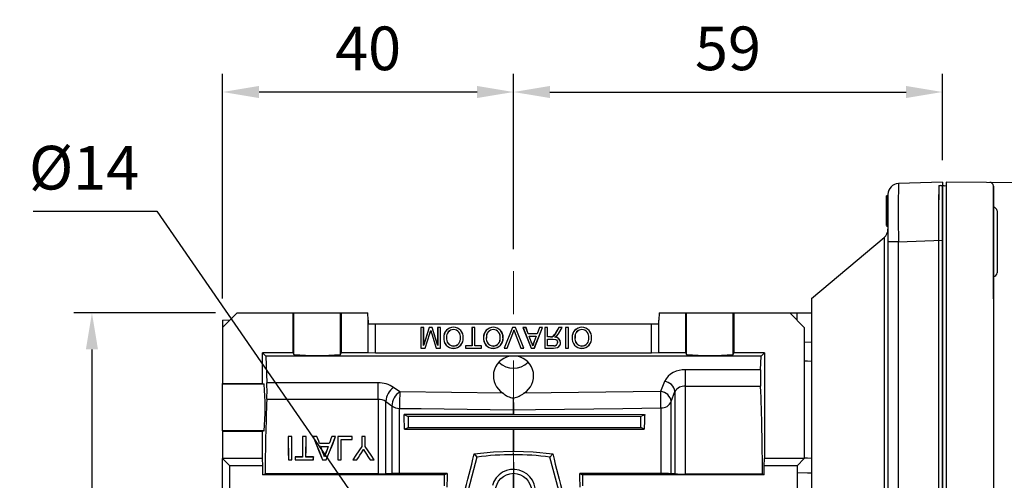
# Model space of a CAD drawing. Extents: x 2227 to 3258, y 284 to 1019.
# Drawn here: x 2491 to 2627, y 674 to 738 of the extents above; entities that cross this region are included whole.
import ezdxf

# ---------------------------------------------------------------- set-up
doc = ezdxf.new("R2010")
doc.units = 0
doc.header["$MEASUREMENT"] = 0
doc.linetypes.add('CENTER', pattern=[50.8, 31.75, -6.35, 6.35, -6.35])
for name, color, linetype in [('AM_6', 2, 'Continuous'), ('AM_7', 7, 'CENTER'), ('CENTER', 1, 'CENTER'), ('DKM2_OUTLINE', 3, 'Continuous'), ('THIN', 3, 'Continuous'), ('외형선', 3, 'Continuous')]:
    doc.layers.add(name, color=color, linetype=linetype)
doc.styles.add('MX_NOTE_STANDARD', font='txt.shx', dxfattribs={"height": 3.15, "bigfont": 'extfont.shx'})
doc.dimstyles.new('MXDIMSTYLE', dxfattribs={"dimtxt": 3.15, "dimasz": 2.5, "dimexe": 1.5, "dimexo": 1, "dimgap": 1, "dimtad": 1, "dimdec": 4, "dimdsep": 46, "dimtxsty": 'MX_NOTE_STANDARD', "dimcen": 2.5, "dimadec": 0, "dimazin": 0, "dimtfac": 1, "dimtdec": 4, "dimtmove": 2, "dimatfit": 3, "dimfxl": 0, "dimtolj": 1, "dimarcsym": 0})

# ---------------------------------------------------------------- blocks, each defined once
blk = doc.blocks.new('*D465')
at = {"color": 3, "linetype": 'Continuous', "lineweight": -2}
for p, q in [((2519.21, 699.36), (2519.21, 730.23)), ((2559.21, 706.11), (2559.21, 730.23)), ((2554.21, 727.73), (2524.21, 727.73))]:
    blk.add_line(p, q, dxfattribs=at)
at = {"color": 3}
for points in [[(2524.21, 728.56), (2524.21, 726.9), (2519.21, 727.73)], [(2554.21, 726.9), (2554.21, 728.56), (2559.21, 727.73)]]:
    blk.add_solid(points, dxfattribs=at)
at = {"layer": 'DEFPOINTS', "color": 0}
for p in [(2519.21, 727.73), (2559.21, 703.11), (2519.21, 696.36)]:
    blk.add_point(p, dxfattribs=at)
at = {"color": 3, "linetype": 'Continuous', "insert": (2539.21, 733.73), "char_height": 6, "attachment_point": 5}
blk.add_mtext('\\A1;40', dxfattribs=at)
blk = doc.blocks.new('*D467')
at = {"color": 3, "linetype": 'Continuous', "lineweight": -2}
for p, q in [((2518.21, 697.36), (2498.73, 697.36)), ((2501.23, 692.36), (2501.23, 645.36)), ((2517.21, 640.36), (2498.73, 640.36))]:
    blk.add_line(p, q, dxfattribs=at)
at = {"color": 3}
for points in [[(2502.06, 692.36), (2500.4, 692.36), (2501.23, 697.36)], [(2500.4, 645.36), (2502.06, 645.36), (2501.23, 640.36)]]:
    blk.add_solid(points, dxfattribs=at)
at = {"layer": 'DEFPOINTS', "color": 0}
for p in [(2521.21, 697.36), (2501.23, 640.36), (2520.21, 640.36)]:
    blk.add_point(p, dxfattribs=at)
at = {"color": 3, "linetype": 'Continuous', "insert": (2495.23, 668.86), "char_height": 6, "attachment_point": 5, "rotation": 90}
blk.add_mtext('\\A1;57', dxfattribs=at)
blk = doc.blocks.new('*D492')
at = {"color": 3, "linetype": 'Continuous', "lineweight": -2}
for p, q in [((2559.21, 706.11), (2559.21, 730.23)), ((2618.21, 718.36), (2618.21, 730.23)), ((2564.21, 727.73), (2613.21, 727.73))]:
    blk.add_line(p, q, dxfattribs=at)
at = {"color": 3}
for points in [[(2564.21, 728.56), (2564.21, 726.9), (2559.21, 727.73)], [(2613.21, 726.9), (2613.21, 728.56), (2618.21, 727.73)]]:
    blk.add_solid(points, dxfattribs=at)
at = {"layer": 'DEFPOINTS', "color": 0}
for p in [(2618.21, 727.73), (2618.21, 715.36), (2559.21, 703.11)]:
    blk.add_point(p, dxfattribs=at)
at = {"color": 3, "linetype": 'Continuous', "insert": (2588.71, 733.73), "char_height": 6, "attachment_point": 5}
blk.add_mtext('\\A1;59', dxfattribs=at)
blk = doc.blocks.new('*D514')
at = {"layer": 'AM_6', "color": 3, "linetype": 'Continuous', "lineweight": -2}
for p, q in [((2493.13, 711.33), (2510.17, 711.33)), ((2510.17, 711.33), (2552.39, 650.23))]:
    blk.add_line(p, q, dxfattribs=at)
at = {"layer": 'AM_6', "color": 3}
blk.add_solid([(2551.7, 649.76), (2553.07, 650.71), (2555.23, 646.12)], dxfattribs=at)
at = {"layer": 'DEFPOINTS', "color": 0}
for p in [(2555.23, 646.12), (2563.19, 634.6)]:
    blk.add_point(p, dxfattribs=at)
at = {"layer": 'AM_6', "color": 3, "linetype": 'Continuous', "lineweight": -3, "insert": (2500.15, 717.33), "char_height": 6, "attachment_point": 5}
blk.add_mtext('\\A1;%%c14', dxfattribs=at)
blk = doc.blocks.new('A$C758D7737')
blk.add_circle((0, 0), 2.46)
at = {"layer": 'CENTER'}
for p, q in [((0, 4), (0, -4)), ((-4, 0), (4, 0))]:
    blk.add_line(p, q, dxfattribs=at)
at = {"layer": 'THIN'}
blk.add_arc((0, 0), 3, 255, 165, dxfattribs=at)
blk = doc.blocks.new('DKM 90W IND')
at = {"layer": 'DKM2_OUTLINE'}
for p, q in [((-122.64, 66.5), (-122.64, -19.9)), ((-122.64, 66.45), (-122.64, 65.3)), ((-122.41, 66.49), (-122.14, 66.5)), ((-62.13, 66.48), (-122.14, 67)), ((-122.14, 67), (-122.14, 66.5)), ((-122.14, 66.5), (-122.14, -23)), ((-115.64, 66.45), (-115.64, -22.45)), ((-115.64, 59), (-115.64, 66.45)), ((-122.64, -21.3), (-122.64, 65.3)), ((-115.14, 63.02), (-115.14, 54.52)), ((-115.64, 50.96), (-115.64, 59))]:
    blk.add_line(p, q, dxfattribs=at)
for centre, radius, start, end in [((-122.39, 65.74), 0.75, 91.5, 109.4712), ((-116.14, 66.45), 0.5, 0, 89.5), ((-115.64, 63.02), 0.5, 0, 90), ((-115.64, 54.52), 0.5, 270, 0)]:
    blk.add_arc(centre, radius, start, end, dxfattribs=at)

msp = doc.modelspace()

# ---------------------------------------------------------------- linework, layer by layer
at = {"color": 7, "linetype": 'Continuous'}
for p, q in [((2618.21, 715.36), (2612.16, 715.15)), ((2618.21, 715.36), (2618.21, 707.37)), ((2610.51, 713.52), (2610.71, 713.52)), ((2610.51, 713.47), (2610.71, 713.47)), ((2610.51, 709.36), (2610.51, 713.47)), ((2610.51, 713.47), (2610.51, 710.59)), ((2610.51, 710.64), (2610.51, 713.47)), ((2610.51, 713.47), (2610.51, 709.36)), ((2610.51, 709.36), (2610.51, 712.84)), ((2610.51, 712.84), (2610.51, 709.36)), ((2610.51, 709.36), (2610.51, 712.84)), ((2610.51, 712.84), (2610.51, 709.36)), ((2610.71, 713.65), (2610.71, 707.16)), ((2610.51, 709.98), (2610.51, 710.64)), ((2610.51, 710.59), (2610.51, 709.98)), ((2610.51, 709.36), (2610.71, 709.36)), ((2610.51, 709.31), (2610.71, 709.31)), ((2600.21, 699.36), (2610.17, 707.72)), ((2610.17, 707.72), (2610.17, 670.36)), ((2612.16, 707.16), (2610.71, 707.16)), ((2610.71, 707.16), (2610.71, 633.57)), ((2612.16, 707.16), (2618.21, 707.37)), ((2612.16, 633.57), (2612.16, 707.16)), ((2618.21, 707.37), (2618.21, 633.36)), ((2600.21, 699.36), (2600.21, 641.36)), ((2519.21, 695.36), (2521.21, 697.36)), ((2519.21, 696.36), (2520.21, 696.4)), ((2519.21, 696.36), (2519.21, 695.36)), ((2520.21, 696.4), (2520.21, 696.36)), ((2521.21, 697.36), (2528.9, 697.36)), ((2528.9, 691.86), (2528.9, 697.36)), ((2528.9, 697.36), (2529.01, 697.36)), ((2529.01, 691.65), (2529.01, 697.36)), ((2529.01, 697.36), (2535.41, 697.36)), ((2535.41, 691.65), (2535.41, 697.36)), ((2535.41, 697.36), (2535.52, 697.36)), ((2535.52, 697.36), (2535.52, 691.86)), ((2535.52, 697.36), (2539.18, 697.36)), ((2539.21, 696.36), (2539.18, 697.36)), ((2539.21, 691.86), (2539.21, 696.36)), ((2539.21, 696.36), (2539.23, 695.86)), ((2579.19, 695.86), (2579.21, 696.36)), ((2579.24, 697.36), (2579.21, 696.36)), ((2579.21, 691.86), (2579.21, 696.36)), ((2579.24, 697.36), (2582.9, 697.36)), ((2582.9, 691.86), (2582.9, 697.36)), ((2582.9, 697.36), (2583.01, 697.36)), ((2583.01, 691.65), (2583.01, 697.36)), ((2583.01, 697.36), (2589.41, 697.36)), ((2589.41, 697.36), (2589.52, 697.36)), ((2589.41, 691.65), (2589.41, 697.36)), ((2589.52, 697.36), (2589.52, 691.86)), ((2589.52, 697.36), (2597.21, 697.36)), ((2597.21, 697.36), (2599.21, 695.36)), ((2597.21, 697.36), (2598.21, 697.36)), ((2598.21, 696.36), (2598.21, 697.36)), ((2598.21, 697.36), (2600.21, 697.36)), ((2519.21, 695.36), (2519.21, 687.67)), ((2539.23, 695.86), (2540.21, 695.86)), ((2540.21, 691.83), (2540.21, 695.86)), ((2540.21, 695.86), (2578.21, 695.86)), ((2546.47, 695.35), (2546.46, 695.36)), ((2546.46, 695.36), (2546.46, 692.53)), ((2546.86, 695.36), (2546.46, 695.36)), ((2546.47, 695.35), (2546.47, 692.54)), ((2546.85, 695.35), (2546.47, 695.35)), ((2546.85, 695.35), (2546.86, 695.36)), ((2547.62, 695.35), (2546.85, 692.91)), ((2546.85, 692.91), (2546.85, 695.35)), ((2546.86, 692.97), (2546.86, 695.36)), ((2547.61, 695.36), (2546.86, 692.97)), ((2547.62, 695.35), (2547.61, 695.36)), ((2548.03, 695.36), (2547.61, 695.36)), ((2548.02, 695.35), (2547.62, 695.35)), ((2548.02, 695.35), (2548.03, 695.36)), ((2548.79, 692.91), (2548.02, 695.35)), ((2548.78, 692.97), (2548.03, 695.36)), ((2548.79, 695.35), (2548.78, 695.36)), ((2548.78, 695.36), (2548.78, 692.97)), ((2549.18, 695.36), (2548.78, 695.36)), ((2549.17, 695.35), (2548.79, 695.35)), ((2548.79, 695.35), (2548.79, 692.91)), ((2549.17, 695.35), (2549.18, 695.36)), ((2549.17, 692.54), (2549.17, 695.35)), ((2549.18, 692.53), (2549.18, 695.36)), ((2550.96, 695.08), (2550.96, 695.07)), ((2553.51, 695.35), (2553.5, 695.36)), ((2553.9, 695.36), (2553.5, 695.36)), ((2553.5, 695.36), (2553.5, 692.86)), ((2553.89, 695.35), (2553.51, 695.35)), ((2553.51, 695.35), (2553.51, 692.85)), ((2553.89, 695.35), (2553.9, 695.36)), ((2553.89, 692.85), (2553.89, 695.35)), ((2553.9, 692.86), (2553.9, 695.36)), ((2556.43, 695.39), (2556.43, 695.4)), ((2559.06, 695.36), (2557.92, 692.53)), ((2559.07, 695.35), (2557.94, 692.54)), ((2559.07, 695.35), (2559.06, 695.36)), ((2559.5, 695.36), (2559.06, 695.36)), ((2559.49, 695.35), (2559.07, 695.35)), ((2559.28, 695.05), (2559.28, 695.02)), ((2559.49, 695.35), (2559.5, 695.36)), ((2560.62, 692.54), (2559.49, 695.35)), ((2560.64, 692.53), (2559.5, 695.36)), ((2560.52, 695.35), (2560.51, 695.36)), ((2560.93, 695.36), (2560.51, 695.36)), ((2560.51, 695.36), (2561.63, 692.53)), ((2560.92, 695.35), (2560.52, 695.35)), ((2560.52, 695.35), (2561.63, 692.54)), ((2560.92, 695.35), (2560.93, 695.36)), ((2561.24, 694.48), (2560.92, 695.35)), ((2561.25, 694.49), (2560.93, 695.36)), ((2562.07, 692.54), (2563.19, 695.35)), ((2562.08, 692.53), (2563.2, 695.36)), ((2562.78, 695.36), (2562.46, 694.49)), ((2562.78, 695.35), (2562.46, 694.48)), ((2562.78, 695.35), (2562.78, 695.36)), ((2563.2, 695.36), (2562.78, 695.36)), ((2563.19, 695.35), (2562.78, 695.35)), ((2563.19, 695.35), (2563.2, 695.36)), ((2563.51, 695.35), (2563.5, 695.36)), ((2563.5, 695.36), (2563.5, 692.53)), ((2563.9, 695.36), (2563.5, 695.36)), ((2563.51, 695.35), (2563.51, 692.54)), ((2563.89, 695.35), (2563.51, 695.35)), ((2563.89, 695.35), (2563.9, 695.36)), ((2563.89, 694.08), (2563.89, 695.35)), ((2563.9, 694.09), (2563.9, 695.36)), ((2565.45, 695.36), (2565.1, 694.77)), ((2565.46, 695.35), (2565.11, 694.76)), ((2565.44, 694.59), (2565.89, 695.35)), ((2565.46, 695.35), (2565.45, 695.36)), ((2565.45, 694.58), (2565.91, 695.36)), ((2565.91, 695.36), (2565.45, 695.36)), ((2565.89, 695.35), (2565.46, 695.35)), ((2565.89, 695.35), (2565.91, 695.36)), ((2566.38, 695.35), (2566.37, 695.36)), ((2566.77, 695.36), (2566.37, 695.36)), ((2566.37, 695.36), (2566.37, 692.53)), ((2566.76, 695.35), (2566.38, 695.35)), ((2566.38, 695.35), (2566.38, 692.54)), ((2566.76, 695.35), (2566.77, 695.36)), ((2566.76, 692.54), (2566.76, 695.35)), ((2566.77, 692.53), (2566.77, 695.36)), ((2568.61, 695.08), (2568.61, 695.07)), ((2578.21, 691.83), (2578.21, 695.86)), ((2578.21, 695.86), (2579.19, 695.86)), ((2599.21, 695.36), (2599.21, 677.36)), ((2547.06, 692.54), (2547.69, 694.52)), ((2547.06, 692.53), (2547.7, 694.52)), ((2547.96, 694.48), (2548.59, 692.53)), ((2547.97, 694.49), (2548.59, 692.54)), ((2558.35, 692.54), (2559.12, 694.56)), ((2558.35, 692.53), (2559.12, 694.56)), ((2559.12, 694.56), (2559.12, 694.56)), ((2559.43, 694.56), (2560.2, 692.53)), ((2559.44, 694.56), (2560.21, 692.54)), ((2561.24, 694.48), (2561.25, 694.49)), ((2562.46, 694.48), (2561.24, 694.48)), ((2562.46, 694.49), (2561.25, 694.49)), ((2561.36, 694.17), (2561.37, 694.17)), ((2561.65, 693.38), (2561.36, 694.17)), ((2561.36, 694.17), (2562.35, 694.17)), ((2561.66, 693.38), (2561.37, 694.17)), ((2561.37, 694.17), (2562.34, 694.17)), ((2562.34, 694.17), (2562.06, 693.42)), ((2562.07, 693.42), (2562.06, 693.42)), ((2562.35, 694.17), (2562.07, 693.42)), ((2562.35, 694.17), (2562.34, 694.17)), ((2562.46, 694.48), (2562.46, 694.49)), ((2563.89, 694.08), (2563.9, 694.09)), ((2564.31, 694.08), (2563.89, 694.08)), ((2563.89, 692.85), (2563.89, 693.78)), ((2563.89, 693.78), (2564.66, 693.78)), ((2563.89, 693.78), (2563.9, 693.77)), ((2564.31, 694.09), (2563.9, 694.09)), ((2563.9, 693.77), (2564.66, 693.77)), ((2563.9, 692.86), (2563.9, 693.77)), ((2564.31, 694.08), (2564.31, 694.09)), ((2565.44, 694.59), (2565.45, 694.58)), ((2546.47, 692.54), (2546.46, 692.53)), ((2546.46, 692.53), (2547.06, 692.53)), ((2546.47, 692.54), (2547.06, 692.54)), ((2546.85, 692.91), (2546.86, 692.97)), ((2547.06, 692.54), (2547.06, 692.53)), ((2548.59, 692.54), (2549.17, 692.54)), ((2548.59, 692.54), (2548.59, 692.53)), ((2548.59, 692.53), (2549.18, 692.53)), ((2548.79, 692.91), (2548.78, 692.97)), ((2549.17, 692.54), (2549.18, 692.53)), ((2552.6, 692.85), (2552.59, 692.86)), ((2553.5, 692.86), (2552.59, 692.86)), ((2552.59, 692.86), (2552.59, 692.53)), ((2552.6, 692.54), (2552.59, 692.53)), ((2552.59, 692.53), (2554.8, 692.53)), ((2553.51, 692.85), (2552.6, 692.85)), ((2552.6, 692.85), (2552.6, 692.54)), ((2552.6, 692.54), (2554.79, 692.54)), ((2553.51, 692.85), (2553.5, 692.86)), ((2553.89, 692.85), (2553.9, 692.86)), ((2554.79, 692.85), (2553.89, 692.85)), ((2554.8, 692.86), (2553.9, 692.86)), ((2554.79, 692.85), (2554.8, 692.86)), ((2554.79, 692.54), (2554.79, 692.85)), ((2554.79, 692.54), (2554.8, 692.53)), ((2554.8, 692.53), (2554.8, 692.86)), ((2557.94, 692.54), (2557.92, 692.53)), ((2557.92, 692.53), (2558.35, 692.53)), ((2557.94, 692.54), (2558.35, 692.54)), ((2558.35, 692.54), (2558.35, 692.53)), ((2560.21, 692.54), (2560.2, 692.53)), ((2560.2, 692.53), (2560.64, 692.53)), ((2560.21, 692.54), (2560.62, 692.54)), ((2560.62, 692.54), (2560.64, 692.53)), ((2561.63, 692.54), (2561.63, 692.53)), ((2561.63, 692.54), (2562.07, 692.54)), ((2561.63, 692.53), (2562.08, 692.53)), ((2562.07, 692.54), (2562.08, 692.53)), ((2563.51, 692.54), (2563.5, 692.53)), ((2563.5, 692.53), (2564.73, 692.53)), ((2563.51, 692.54), (2564.73, 692.54)), ((2563.89, 692.85), (2563.9, 692.86)), ((2564.74, 692.85), (2563.89, 692.85)), ((2564.74, 692.86), (2563.9, 692.86)), ((2565.67, 693.3), (2565.68, 693.3)), ((2566.38, 692.54), (2566.37, 692.53)), ((2566.37, 692.53), (2566.77, 692.53)), ((2566.38, 692.54), (2566.76, 692.54)), ((2566.76, 692.54), (2566.77, 692.53)), ((2568.62, 692.82), (2568.62, 692.82)), ((2600.21, 693.31), (2599.21, 693.33)), ((2524.71, 687.67), (2524.71, 691.86)), ((2528.9, 691.86), (2524.71, 691.86)), ((2524.71, 691.86), (2525.16, 691.41)), ((2525.16, 691.41), (2525.29, 687.75)), ((2558.65, 691.41), (2525.16, 691.41)), ((2528.9, 691.86), (2529.01, 691.65)), ((2535.41, 691.65), (2535.52, 691.86)), ((2539.21, 691.86), (2535.52, 691.86)), ((2540.21, 691.83), (2539.21, 691.86)), ((2578.21, 691.83), (2540.21, 691.83)), ((2593.26, 691.41), (2559.77, 691.41)), ((2579.21, 691.86), (2578.21, 691.83)), ((2582.9, 691.86), (2579.21, 691.86)), ((2582.9, 691.86), (2583.01, 691.65)), ((2589.41, 691.65), (2589.52, 691.86)), ((2593.71, 691.86), (2589.52, 691.86)), ((2593.19, 689.53), (2593.26, 691.41)), ((2593.26, 691.41), (2593.71, 691.86)), ((2593.71, 691.86), (2593.71, 677.36)), ((2593.19, 689.53), (2582.86, 689.53)), ((2582.86, 687.29), (2582.86, 689.53)), ((2579.96, 687.94), (2579.45, 686.57)), ((2519.21, 687.67), (2524.71, 687.67)), ((2519.21, 687.56), (2519.21, 687.67)), ((2524.92, 687.56), (2519.21, 687.56)), ((2519.21, 681.16), (2519.21, 687.56)), ((2524.71, 687.67), (2524.92, 687.56)), ((2540.59, 687.75), (2525.29, 687.75)), ((2540.59, 685.49), (2540.59, 687.75)), ((2543.56, 686.51), (2542.71, 687.12)), ((2582.86, 675.22), (2582.86, 687.29)), ((2582.86, 687.29), (2593.2, 687.29)), ((2525.29, 685.49), (2540.59, 685.49)), ((2540.59, 685.49), (2540.59, 675.26)), ((2557.77, 686.33), (2543.56, 686.51)), ((2559.2, 685.69), (2559.22, 685.69)), ((2579.45, 686.57), (2560.65, 686.33)), ((2580.9, 685.2), (2581.41, 686.57)), ((2581.41, 686.57), (2581.41, 675.24)), ((2541.65, 675.27), (2541.65, 685.21)), ((2541.65, 685.21), (2542.5, 684.6)), ((2542.5, 684.6), (2542.5, 675.29)), ((2543.53, 675.29), (2543.53, 684.25)), ((2559.18, 684.05), (2559.18, 683.39)), ((2559.24, 683.39), (2559.24, 684.05)), ((2579.47, 684.3), (2579.47, 675.29)), ((2580.9, 675.27), (2580.9, 685.2)), ((2544.16, 683.39), (2544.71, 683.11)), ((2544.71, 683.11), (2544.71, 681.61)), ((2576.71, 683.11), (2544.71, 683.11)), ((2559.24, 683.39), (2559.18, 683.39)), ((2577.25, 683.38), (2559.24, 683.39)), ((2577.25, 683.38), (2576.71, 683.11)), ((2576.71, 681.61), (2576.71, 683.11)), ((2544.23, 681.37), (2544.71, 681.61)), ((2544.71, 681.61), (2576.71, 681.61)), ((2559.18, 681.37), (2559.24, 681.37)), ((2559.18, 681.37), (2559.18, 678.38)), ((2559.24, 681.37), (2577.19, 681.37)), ((2559.24, 678.38), (2559.24, 681.37)), ((2577.19, 681.37), (2576.71, 681.61)), ((2524.92, 681.16), (2519.21, 681.16)), ((2519.21, 681.16), (2519.21, 681.06)), ((2519.21, 681.06), (2519.21, 677.36)), ((2524.71, 681.06), (2519.21, 681.06)), ((2524.92, 681.16), (2524.71, 681.06)), ((2524.71, 677.36), (2524.71, 681.06)), ((2528.73, 680.39), (2528.23, 680.39)), ((2528.23, 680.39), (2528.24, 680.38)), ((2528.73, 680.38), (2528.24, 680.38)), ((2528.73, 680.39), (2528.73, 680.38)), ((2530.69, 680.39), (2530.19, 680.39)), ((2530.19, 680.39), (2530.19, 680.38)), ((2530.68, 680.38), (2530.19, 680.38)), ((2530.69, 680.39), (2530.68, 680.38)), ((2532.18, 680.39), (2531.65, 680.39)), ((2531.65, 680.39), (2531.66, 680.38)), ((2532.18, 680.38), (2531.66, 680.38)), ((2532.18, 680.39), (2532.18, 680.38)), ((2534.75, 680.39), (2534.23, 680.39)), ((2534.23, 680.39), (2534.23, 680.38)), ((2534.75, 680.38), (2534.23, 680.38)), ((2534.75, 680.39), (2534.75, 680.38)), ((2537.04, 680.39), (2535.03, 680.39)), ((2535.03, 680.39), (2535.04, 680.38)), ((2537.03, 680.38), (2535.04, 680.38)), ((2535.52, 679.98), (2537.03, 679.98)), ((2535.53, 679.97), (2535.52, 679.98)), ((2535.53, 679.97), (2537.03, 679.97)), ((2537.03, 679.97), (2537.04, 680.39)), ((2537.04, 680.39), (2537.03, 680.38)), ((2537.03, 679.98), (2537.03, 680.38)), ((2537.03, 679.97), (2537.03, 679.98)), ((2538.83, 680.39), (2538.33, 680.39)), ((2538.33, 680.39), (2538.34, 680.38)), ((2538.83, 680.38), (2538.34, 680.38)), ((2538.83, 680.39), (2538.83, 680.38)), ((2533.87, 679.41), (2532.54, 679.41)), ((2532.54, 679.41), (2532.54, 679.4)), ((2533.87, 679.4), (2532.54, 679.4)), ((2532.68, 679.01), (2533.73, 679.01)), ((2532.69, 679), (2532.68, 679.01)), ((2532.69, 679), (2533.72, 679)), ((2533.72, 679), (2533.73, 679.01)), ((2533.87, 679.41), (2533.87, 679.4)), ((2538.34, 679.02), (2538.35, 679.02)), ((2538.58, 678.6), (2538.58, 678.61)), ((2538.82, 679.02), (2538.82, 679.02)), ((2524.71, 677.36), (2519.21, 677.36)), ((2520.21, 676.36), (2519.21, 677.36)), ((2519.21, 667.48), (2519.21, 677.36)), ((2524.74, 676.36), (2524.71, 677.36)), ((2528.25, 677.18), (2528.72, 677.18)), ((2528.25, 677.18), (2528.71, 677.18)), ((2528.25, 677.18), (2528.25, 677.18)), ((2528.72, 677.18), (2528.71, 677.18)), ((2529.18, 677.57), (2529.18, 677.18)), ((2530.2, 677.57), (2529.18, 677.57)), ((2529.18, 677.57), (2529.19, 677.56)), ((2529.18, 677.18), (2531.69, 677.18)), ((2529.18, 677.18), (2529.19, 677.18)), ((2529.19, 677.56), (2529.19, 677.18)), ((2530.21, 677.56), (2529.19, 677.56)), ((2529.19, 677.18), (2531.68, 677.18)), ((2530.2, 677.57), (2530.21, 677.56)), ((2531.69, 677.57), (2530.67, 677.57)), ((2530.67, 677.57), (2530.67, 677.56)), ((2531.69, 677.56), (2530.67, 677.56)), ((2531.68, 677.18), (2531.69, 677.56)), ((2531.69, 677.18), (2531.68, 677.18)), ((2531.69, 677.18), (2531.69, 677.57)), ((2531.69, 677.57), (2531.69, 677.56)), ((2532.94, 677.18), (2533.46, 677.18)), ((2532.94, 677.18), (2532.95, 677.18)), ((2532.95, 677.18), (2533.46, 677.18)), ((2533, 678.15), (2533, 678.14)), ((2533.21, 677.6), (2533.21, 677.58)), ((2533.42, 678.19), (2533.43, 678.19)), ((2533.46, 677.18), (2533.46, 677.18)), ((2535.05, 677.18), (2535.52, 677.18)), ((2535.05, 677.18), (2535.05, 677.18)), ((2535.05, 677.18), (2535.51, 677.18)), ((2535.52, 677.18), (2535.51, 677.18)), ((2537.12, 677.18), (2537.67, 677.18)), ((2537.12, 677.18), (2537.13, 677.18)), ((2537.13, 677.18), (2537.67, 677.18)), ((2537.67, 677.18), (2537.67, 677.18)), ((2538.3, 678.15), (2538.29, 678.15)), ((2538.89, 678.11), (2538.9, 678.12)), ((2539.49, 677.18), (2540.05, 677.18)), ((2539.49, 677.18), (2540.04, 677.18)), ((2539.49, 677.18), (2539.49, 677.18)), ((2540.05, 677.18), (2540.04, 677.18)), ((2554.19, 677.55), (2551.46, 667.36)), ((2553.81, 677.98), (2554.19, 677.55)), ((2559.18, 678.38), (2559.24, 678.38)), ((2559.21, 677.86), (2559.21, 678.17)), ((2559.21, 677.86), (2559.21, 678.17)), ((2564.61, 677.98), (2564.23, 677.55)), ((2566.96, 667.36), (2564.23, 677.55)), ((2593.68, 676.36), (2593.71, 677.36)), ((2599.21, 677.36), (2593.71, 677.36)), ((2599.21, 677.36), (2598.21, 676.36)), ((2524.74, 676.36), (2520.21, 676.36)), ((2520.21, 621.36), (2520.21, 676.36)), ((2524.74, 675.11), (2524.74, 676.36)), ((2593.68, 675.11), (2593.68, 676.36)), ((2598.21, 676.36), (2593.68, 676.36)), ((2598.21, 676.36), (2598.21, 672.75)), ((2524.74, 675.11), (2525.05, 675.26)), ((2549.71, 675.11), (2524.74, 675.11)), ((2540.59, 675.26), (2525.05, 675.26)), ((2542.5, 675.29), (2541.65, 675.27)), ((2550.08, 675.3), (2549.71, 675.11)), ((2549.71, 673.61), (2549.71, 675.11)), ((2559.21, 672.86), (2559.21, 675.36)), ((2559.21, 645.36), (2559.21, 675.36)), ((2559.21, 672.86), (2559.21, 675.36)), ((2568.34, 675.3), (2568.71, 675.11)), ((2579.47, 675.29), (2568.34, 675.3)), ((2593.68, 675.11), (2568.71, 675.11)), ((2568.71, 675.11), (2568.71, 673.61)), ((2581.41, 675.24), (2580.9, 675.27)), ((2593.46, 675.22), (2582.86, 675.22)), ((2593.68, 675.11), (2593.46, 675.22))]:
    msp.add_line(p, q, dxfattribs=at)
at = {"color": 7, "linetype": 'Continuous', "extrusion": (0, 0, -1)}
for points in [[(-2547.82, 694.97), (-2547.82, 694.95), (-2547.82, 694.93)], [(-2556.43, 695.08), (-2556.43, 695.08), (-2556.43, 695.08), (-2556.43, 695.07)], [(-2568.61, 695.39), (-2568.61, 695.39), (-2568.61, 695.4), (-2568.61, 695.4)], [(-2547.69, 694.52), (-2547.69, 694.52), (-2547.7, 694.52)], [(-2547.97, 694.49), (-2547.97, 694.49), (-2547.96, 694.48)], [(-2564.9, 694.05), (-2564.91, 694.06), (-2564.93, 694.06)], [(-2565.14, 694.2), (-2565.14, 694.2), (-2565.15, 694.2)], [(-2550.96, 692.51), (-2550.96, 692.5), (-2550.96, 692.5), (-2550.96, 692.5)], [(-2561.85, 692.83), (-2561.85, 692.85), (-2561.85, 692.86)], [(-2564.73, 692.54), (-2565.28, 692.62), (-2565.46, 692.74), (-2565.58, 692.92), (-2565.66, 693.14), (-2565.67, 693.3)], [(-2564.73, 692.53), (-2565.28, 692.61), (-2565.46, 692.73), (-2565.59, 692.91), (-2565.66, 693.14), (-2565.68, 693.3)], [(-2538.58, 678.6), (-2538.73, 678.37), (-2538.89, 678.11)], [(-2533.21, 677.6), (-2533.13, 677.86), (-2533, 678.15)], [(-2533.21, 677.58), (-2533.12, 677.86), (-2533, 678.14)], [(-2600.21, 677.38), (-2599.66, 677.4), (-2599.21, 677.41)], [(-2550.08, 675.3), (-2546.8, 675.3), (-2543.53, 675.29)]]:
    msp.add_lwpolyline(points, dxfattribs=at)
at = {"color": 7, "linetype": 'Continuous'}
for points in [[(2550.96, 695.39), (2550.96, 695.39), (2550.96, 695.4), (2550.96, 695.4)], [(2565.11, 694.76), (2565.11, 694.76), (2565.1, 694.76), (2565.1, 694.77)], [(2559.44, 694.56), (2559.44, 694.56), (2559.43, 694.56)], [(2561.65, 693.38), (2561.66, 693.38), (2561.66, 693.38)], [(2564.51, 694.1), (2564.51, 694.1), (2564.51, 694.11)], [(2564.66, 693.78), (2565.01, 693.73), (2565.13, 693.66), (2565.22, 693.55), (2565.28, 693.39), (2565.29, 693.31)], [(2564.66, 693.78), (2564.66, 693.77), (2564.66, 693.77), (2564.66, 693.77)], [(2564.66, 693.77), (2565.01, 693.72), (2565.13, 693.65), (2565.22, 693.54), (2565.27, 693.39), (2565.28, 693.31)], [(2550.96, 692.82), (2550.96, 692.82), (2550.96, 692.82), (2550.96, 692.82)], [(2556.44, 692.82), (2556.44, 692.82), (2556.44, 692.82), (2556.44, 692.82)], [(2556.44, 692.51), (2556.44, 692.5), (2556.44, 692.5), (2556.44, 692.5)], [(2564.73, 692.54), (2564.73, 692.54), (2564.73, 692.53)], [(2564.74, 692.85), (2564.74, 692.86), (2564.74, 692.86), (2564.74, 692.86)], [(2565.29, 693.31), (2565.28, 693.31), (2565.28, 693.31), (2565.28, 693.31)], [(2568.62, 692.51), (2568.62, 692.5), (2568.62, 692.5), (2568.62, 692.5)], [(2599.21, 690.77), (2599.66, 690.76), (2600.21, 690.74)], [(2543.53, 684.25), (2546.53, 684.21), (2559.18, 684.05)], [(2559.24, 684.05), (2562.24, 684.09), (2574.23, 684.24), (2579.47, 684.3)], [(2559.18, 683.39), (2551.67, 683.39), (2544.16, 683.39)], [(2544.23, 681.37), (2551.71, 681.37), (2559.18, 681.37)], [(2528.23, 680.39), (2528.24, 679.35), (2528.24, 678.28), (2528.25, 677.18)], [(2528.24, 680.38), (2528.24, 679.35), (2528.25, 678.28), (2528.25, 677.18)], [(2528.71, 677.18), (2528.72, 678.28), (2528.72, 679.35), (2528.73, 680.38)], [(2528.72, 677.18), (2528.72, 678.28), (2528.73, 679.35), (2528.73, 680.39)], [(2530.19, 680.39), (2530.19, 679.47), (2530.2, 678.53), (2530.2, 677.57)], [(2530.19, 680.38), (2530.2, 679.47), (2530.2, 678.53), (2530.21, 677.56)], [(2530.67, 677.57), (2530.68, 678.53), (2530.68, 679.47), (2530.69, 680.39)], [(2530.67, 677.56), (2530.67, 678.53), (2530.68, 679.47), (2530.68, 680.38)], [(2531.65, 680.39), (2532.07, 679.35), (2532.5, 678.28), (2532.94, 677.18)], [(2531.66, 680.38), (2532.08, 679.35), (2532.51, 678.28), (2532.95, 677.18)], [(2532.54, 679.41), (2532.42, 679.74), (2532.3, 680.06), (2532.18, 680.39)], [(2532.54, 679.4), (2532.42, 679.73), (2532.3, 680.06), (2532.18, 680.38)], [(2533.46, 677.18), (2533.91, 678.28), (2534.34, 679.35), (2534.75, 680.39)], [(2533.46, 677.18), (2533.9, 678.28), (2534.33, 679.35), (2534.75, 680.38)], [(2534.23, 680.39), (2534.11, 680.06), (2533.99, 679.74), (2533.87, 679.41)], [(2534.23, 680.38), (2534.11, 680.06), (2533.99, 679.73), (2533.87, 679.4)], [(2535.03, 680.39), (2535.04, 679.35), (2535.04, 678.28), (2535.05, 677.18)], [(2535.04, 680.38), (2535.04, 679.35), (2535.05, 678.28), (2535.05, 677.18)], [(2535.51, 677.18), (2535.51, 678.14), (2535.52, 679.07), (2535.52, 679.98)], [(2535.52, 677.18), (2535.52, 678.13), (2535.52, 679.07), (2535.53, 679.97)], [(2538.33, 680.39), (2538.34, 679.94), (2538.34, 679.48), (2538.34, 679.02)], [(2538.34, 680.38), (2538.34, 679.94), (2538.34, 679.48), (2538.35, 679.02)], [(2538.82, 679.02), (2538.83, 679.48), (2538.83, 679.94), (2538.83, 680.39)], [(2538.82, 679.02), (2538.82, 679.48), (2538.82, 679.94), (2538.83, 680.38)], [(2533, 678.14), (2532.84, 678.58), (2532.68, 679.01)], [(2533, 678.15), (2532.84, 678.58), (2532.69, 679)], [(2533.72, 679), (2533.57, 678.6), (2533.42, 678.19)], [(2533.73, 679.01), (2533.58, 678.6), (2533.43, 678.19)], [(2538.34, 679.02), (2537.94, 678.42), (2537.53, 677.8), (2537.12, 677.18)], [(2538.35, 679.02), (2537.94, 678.42), (2537.54, 677.8), (2537.13, 677.18)], [(2538.29, 678.15), (2538.39, 678.3), (2538.49, 678.46), (2538.58, 678.61)], [(2540.05, 677.18), (2539.63, 677.8), (2539.23, 678.42), (2538.82, 679.02)], [(2540.04, 677.18), (2539.63, 677.8), (2539.22, 678.42), (2538.82, 679.02)], [(2533.43, 678.19), (2533.31, 677.87), (2533.21, 677.58)], [(2533.42, 678.19), (2533.31, 677.88), (2533.21, 677.6)], [(2537.67, 677.18), (2537.88, 677.5), (2538.09, 677.83), (2538.3, 678.15)], [(2537.67, 677.18), (2537.88, 677.51), (2538.09, 677.83), (2538.29, 678.15)], [(2538.89, 678.11), (2539.09, 677.8), (2539.29, 677.49), (2539.49, 677.18)], [(2538.9, 678.12), (2539.19, 677.65), (2539.49, 677.18)], [(2553.81, 677.98), (2556.48, 678.27), (2559.18, 678.38)], [(2559.24, 678.38), (2561.92, 678.28), (2564.61, 677.98)], [(2598.21, 675.44), (2599.66, 675.39), (2600.21, 675.37)]]:
    msp.add_lwpolyline(points, dxfattribs=at)
for centre, radius, start, end in [((2612.21, 713.65), 1.5, 92, 180), ((2918.09, 711.15), 305.96, 179.2514, 180.7486), ((2609.21, 708.87), 1.5, 310, 0), ((2525.98, 701.4), 22.77, 342.4145, 343.5821), ((2519.69, 703.34), 29.37, 342.5121, 343.3595), ((2572.71, 702.37), 25.96, 196.5712, 197.6743), ((2571.55, 702.02), 24.76, 196.6247, 197.7127), ((2550.97, 694.04), 1.36, 90.6613, 182.3077), ((2550.97, 694.04), 1.35, 90.6655, 182.322), ((2550.97, 694.11), 0.973, 90.9461, 186.9637), ((2550.97, 694.11), 0.964, 90.9563, 187.0212), ((2550.97, 694.06), 1.34, 355.4058, 90.3106), ((2550.97, 694.06), 1.33, 355.4213, 90.2693), ((2550.93, 694.09), 0.994, 352.0614, 88.1829), ((2550.93, 694.09), 0.986, 352.0126, 88.1482), ((2556.45, 694.04), 1.36, 90.6612, 182.3078), ((2556.45, 694.04), 1.35, 90.6655, 182.322), ((2556.45, 694.11), 0.973, 90.9461, 186.9636), ((2556.45, 694.11), 0.964, 90.9563, 187.0212), ((2556.44, 694.06), 1.34, 355.4057, 90.3106), ((2556.44, 694.06), 1.33, 355.4213, 90.2693), ((2556.4, 694.09), 0.994, 352.0614, 88.1829), ((2556.4, 694.09), 0.986, 352.0126, 88.1482), ((2553.49, 696.73), 6.03, 338.9175, 343.7728), ((2553.55, 696.71), 5.97, 338.9102, 343.5387), ((2565.3, 696.79), 6.27, 196.1479, 200.8124), ((2564.98, 696.68), 5.94, 196.261, 200.9073), ((2563.96, 695.19), 1.21, 296.5558, 339.3991), ((2563.97, 695.19), 1.22, 296.4051, 339.3805), ((2568.63, 694.04), 1.36, 90.6612, 182.3078), ((2568.63, 694.04), 1.35, 90.6656, 182.322), ((2568.63, 694.11), 0.973, 90.9462, 186.9636), ((2568.63, 694.11), 0.964, 90.9563, 187.0212), ((2568.62, 694.06), 1.34, 355.4058, 90.3106), ((2568.62, 694.06), 1.33, 355.4213, 90.2693), ((2568.58, 694.09), 0.994, 352.0615, 88.1829), ((2568.58, 694.09), 0.986, 352.0126, 88.1482), ((2550.95, 693.84), 1.34, 173.7225, 270.4349), ((2550.95, 693.84), 1.33, 173.6783, 270.4428), ((2549.6, 701.91), 7.92, 270.1641, 270.2272), ((2551, 693.82), 1.01, 170.3352, 267.9121), ((2551, 693.82), 0.998, 170.2858, 267.8642), ((2550.01, 697.44), 3.45, 269.9765, 270.1213), ((2550.93, 693.8), 0.989, 271.784, 8.4808), ((2550.93, 693.8), 0.98, 271.8006, 8.5486), ((2550.94, 693.86), 1.36, 270.9998, 3.744), ((2550.94, 693.86), 1.37, 270.9919, 3.7209), ((2551.89, 697.4), 3.45, 270.1231, 270.2682), ((2552.29, 686.03), 7.93, 89.9195, 89.9826), ((2556.42, 693.84), 1.34, 173.7225, 270.4349), ((2556.42, 693.84), 1.33, 173.6783, 270.4428), ((2555.07, 701.91), 7.93, 270.1641, 270.2272), ((2556.47, 693.82), 1.01, 170.3352, 267.9121), ((2555.48, 697.44), 3.45, 269.9765, 270.1213), ((2556.47, 693.82), 0.998, 170.2858, 267.8642), ((2556.41, 693.8), 0.989, 271.784, 8.4808), ((2556.41, 693.8), 0.98, 271.8006, 8.5486), ((2556.41, 693.86), 1.36, 270.9998, 3.7441), ((2556.41, 693.86), 1.37, 270.9919, 3.721), ((2557.37, 697.4), 3.45, 270.1232, 270.268), ((2557.76, 686.03), 7.93, 89.9195, 89.9826), ((2559.74, 692.37), 2.16, 12.1965, 27.7419), ((2559.79, 692.4), 2.11, 12.7227, 27.8712), ((2278.14, 798), 302.57, 339.6609, 339.7799), ((2850.61, 586.35), 307.77, 159.6417, 159.7532), ((2564.34, 695.13), 1.04, 268.3369, 279.2489), ((2564.34, 695.12), 1.04, 268.3116, 279.3282), ((2564.46, 695.04), 1.08, 294.2519, 309.4183), ((2564.87, 693.25), 0.799, 3.0291, 87.9609), ((2564.51, 694.96), 0.999, 294.893, 309.8579), ((2564.88, 693.26), 0.797, 2.5422, 86.6842), ((2564.03, 695.37), 1.61, 313.6242, 330.9441), ((2564.03, 695.37), 1.62, 313.616, 330.938), ((2567.25, 701.91), 7.92, 270.1641, 270.2272), ((2568.61, 693.84), 1.33, 173.6783, 270.4428), ((2568.61, 693.84), 1.34, 173.7224, 270.4349), ((2568.66, 693.82), 1.01, 170.3353, 267.9121), ((2567.66, 697.44), 3.45, 269.9764, 270.1214), ((2568.66, 693.82), 0.998, 170.2858, 267.8642), ((2568.59, 693.8), 0.989, 271.784, 8.4808), ((2568.59, 693.8), 0.98, 271.8006, 8.5486), ((2568.59, 693.86), 1.36, 270.9998, 3.7441), ((2568.59, 693.86), 1.37, 270.9919, 3.7209), ((2569.55, 697.4), 3.45, 270.1231, 270.2682), ((2569.94, 686.03), 7.92, 89.9195, 89.9827), ((2564.81, 693.32), 0.475, 261.6679, 358.009), ((2564.81, 693.32), 0.467, 261.6352, 357.8564), ((2532.21, 728.4), 36.89, 265.0245, 274.9755), ((2559.21, 688.7), 2.77, 101.7753, 238.6866), ((2559.21, 610.42), 80.99, 89.6018, 90.3982), ((2559.21, 688.7), 2.77, 301.3127, 78.2253), ((2586.21, 728.4), 36.89, 265.0245, 274.9755), ((2559.21, 692.66), 2.9, 225.7261, 314.2739), ((2582.63, 686.52), 3.02, 85.5255, 151.8314), ((2627.2, 688.48), 34.02, 178.2333, 182.0088), ((2579.82, 686.34), 1.61, 8.3663, 84.8673), ((2488.17, 684.36), 36.89, 355.0245, 4.9755), ((2491.66, 686.7), 33.65, 357.9441, 1.7842), ((2540.68, 684.14), 3.61, 55.6739, 91.3772), ((2544.07, 685.11), 2.42, 124.1589, 177.7288), ((2582.72, 685.74), 1.56, 84.9252, 147.4803), ((2228.7, 673.14), 364.77, 0.3257, 2.2218), ((2823.34, 673.39), 298.3, 177.6754, 179.6403), ((2540.64, 683.54), 1.95, 58.8079, 91.4705), ((2544.91, 684.51), 2.42, 124.0923, 177.8993), ((2638.36, 684.28), 94.82, 178.6534, 180.0228), ((2559.41, 688.04), 2.36, 226.1748, 264.91), ((2649.93, 684.11), 90.75, 179.0064, 180.0408), ((2558.45, 689.28), 3.68, 282.1866, 306.7286), ((2468.49, 684.11), 90.75, 359.9592, 0.9936), ((2579.31, 684.97), 1.61, 8.1619, 84.9379), ((2484.61, 684.34), 94.87, 359.9778, 1.3462), ((2543.53, 685.94), 1.7, 232.3638, 269.9604), ((2559.21, 685.92), 1.87, 269.1974, 270.8026), ((2579.54, 685.78), 1.48, 267.4233, 336.8058), ((2363.08, 676.21), 181.22, 1.6321, 2.2688), ((2760.44, 676.18), 183.33, 177.747, 178.3756), ((2801.75, 509.73), 312.69, 147.3131, 147.411), ((2577.67, 703.26), 46.21, 212.2346, 212.9592), ((2114.22, 787.97), 453.14, 345.2246, 345.9527), ((2559.21, 640.36), 37.52, 82.3129, 97.6871), ((3004.2, 787.97), 453.14, 194.0473, 194.7754), ((2540.63, 739.62), 64.36, 269.9591, 270.9034), ((2543.47, 617.16), 58.13, 89.9348, 90.9545), ((3001.07, 670.58), 451.02, 179.4006, 179.637), ((2117.35, 670.58), 451.02, 0.363, 0.5994), ((2579.69, 640.42), 34.87, 88.0143, 90.3523), ((2582.61, 709.15), 33.93, 267.9841, 270.4312)]:
    msp.add_arc(centre, radius, start, end, dxfattribs=at)
at = {"layer": 'AM_7', "color": 1, "linetype": 'CENTER', "lineweight": 20}
msp.add_line((2559.21, 595.6), (2559.21, 703.11), dxfattribs=at)
at = {"layer": 'DKM2_OUTLINE'}
for p, q in [((2618.21, 715.36), (2618.21, 714.86)), ((2617.71, 714.81), (2617.71, 713.66)), ((2617.94, 714.86), (2618.21, 714.86)), ((2618.21, 625.86), (2618.21, 714.86)), ((2617.71, 627.06), (2617.71, 713.66))]:
    msp.add_line(p, q, dxfattribs=at)
msp.add_arc((2617.96, 714.11), 0.75, 91.5, 109.4712, dxfattribs=at)
at = {"layer": '외형선'}
for p in [(2617.71, 714.86), (2617.71, 627.81)]:
    msp.add_line(p, (2617.71, 712.91), dxfattribs=at)

# ---------------------------------------------------------------- block references
msp.add_blockref('A$C758D7737', (2559.21, 672.86))
at = {"layer": 'AM_6', "color": 3, "linetype": 'Continuous', "lineweight": -3}
msp.add_blockref('DKM 90W IND', (2740.85, 648.36), dxfattribs=at)

# ---------------------------------------------------------------- dimensions: what is measured, and where the dimension line sits
at = {"color": 3, "linetype": 'Continuous'}
for base, p2, override, picture, middle in [((2519.21, 727.73), (2519.21, 696.36), {"dimtxt": 6, "dimasz": 5, "dimexe": 2.5, "dimexo": 3, "dimgap": 3, "dimtoh": 1, "dimdec": 0, "dimzin": 9, "dimtxsty": 'Standard', "dimcen": 0, "dimclrd": 3, "dimclre": 3, "dimclrt": 3, "dimtdec": 0, "dimtofl": 0, "dimtmove": 0, "dimtfill": 0, "dimtzin": 0}, '*D465', (2539.21, 733.73)), ((2618.21, 727.73), (2618.21, 715.36), {"dimtxt": 6, "dimasz": 5, "dimexe": 2.5, "dimexo": 3, "dimgap": 3, "dimtoh": 1, "dimdec": 0, "dimzin": 9, "dimtxsty": 'Standard', "dimcen": 0, "dimclrd": 3, "dimclre": 3, "dimclrt": 3, "dimtdec": 0, "dimtofl": 0, "dimtmove": 0, "dimtzin": 0}, '*D492', (2588.71, 733.73))]:
    dim = msp.add_linear_dim(base=base, p1=(2559.21, 703.11), p2=p2, dimstyle='MXDIMSTYLE', override=override, dxfattribs=at)
    dim.commit()
    dim.dimension.update_dxf_attribs({"geometry": picture, "text_midpoint": middle})
dim = msp.add_linear_dim(base=(2501.23, 640.36), p1=(2521.21, 697.36), p2=(2520.21, 640.36), angle=90, dimstyle='MXDIMSTYLE', override={"dimtxt": 6, "dimasz": 5, "dimexe": 2.5, "dimexo": 3, "dimgap": 3, "dimtoh": 1, "dimdec": 0, "dimzin": 9, "dimtxsty": 'Standard', "dimcen": 0, "dimclrd": 3, "dimclre": 3, "dimclrt": 3, "dimtdec": 0, "dimtofl": 0, "dimtmove": 0, "dimtfill": 0, "dimtzin": 0}, dxfattribs=at)
dim.commit()
dim.dimension.update_dxf_attribs({"geometry": '*D467', "text_midpoint": (2495.23, 668.86)})
at = {"layer": 'AM_6', "color": 3, "linetype": 'Continuous', "lineweight": -3}
dim = msp.add_diameter_dim_2p(p1=(2563.19, 634.6), p2=(2555.23, 646.12), dimstyle='MXDIMSTYLE', override={"dimtxt": 6, "dimasz": 5, "dimexe": 2.5, "dimexo": 3, "dimgap": 3, "dimtoh": 1, "dimdec": 0, "dimzin": 9, "dimtxsty": 'Standard', "dimcen": 0, "dimclrd": 3, "dimclre": 3, "dimclrt": 3, "dimtdec": 0, "dimtofl": 0, "dimtmove": 0, "dimtzin": 0}, dxfattribs=at)
dim.commit()
dim.dimension.update_dxf_attribs({"geometry": '*D514', "text_midpoint": (2500.15, 711.33), "dimtype": 163})

doc.saveas('drawing.dxf')
